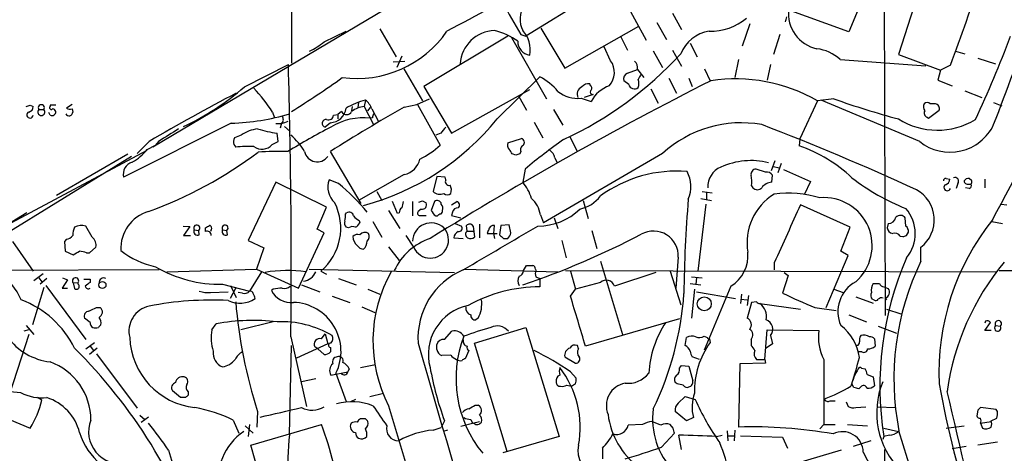
# Model space of a CAD drawing. Extents: x 17 to 1028, y 0 to 870.
# Drawn here: x 400 to 533, y 181 to 239 of the extents above; entities that cross this region are included whole.
import ezdxf

# ---------------------------------------------------------------- set-up
doc = ezdxf.new("R2010")
doc.units = 0
doc.header["$MEASUREMENT"] = 0
doc.layers.add('MAIN', color=5, linetype='CONTINUOUS')

msp = doc.modelspace()

# ---------------------------------------------------------------- linework, layer by layer
at = {"layer": 'MAIN'}
for p, q in [((436.4567, 426.212), (436.5413, 233.3413)), ((516.4667, 267.716), (516.7207, 199.2206)), ((522.5627, 247.0573), (518.4987, 234.5266)), ((457.8773, 245.7873), (417.83, 221.996)), ((481.076, 244.9406), (468.2067, 236.982)), ((514.7733, 244.6866), (511.81, 237.5746)), ((480.2293, 244.1786), (484.4627, 236.474)), ((511.81, 237.5746), (503.0047, 240.792)), ((488.0187, 240.1146), (489.204, 237.9133)), ((470.2387, 238.0826), (473.456, 232.664)), ((473.456, 232.664), (483.4467, 238.3366)), ((485.902, 238.8446), (487.172, 236.5586)), ((498.4327, 238.6753), (497.4167, 235.6273)), ((440.944, 236.22), (443.9073, 237.6593)), ((448.4793, 237.998), (450.6807, 234.188)), ((465.7513, 236.982), (454.406, 230.2086)), ((466.2593, 236.8126), (471.0007, 228.5153)), ((467.5293, 237.236), (468.2067, 236.982)), ((480.9913, 236.982), (481.9227, 235.1193)), ((502.4967, 237.236), (501.65, 234.5266)), ((479.6367, 233.68), (478.79, 235.5426)), ((490.3893, 236.0506), (491.3207, 234.188)), ((451.4427, 234.2726), (450.7653, 232.7486)), ((485.394, 235.0346), (486.664, 232.7486)), ((488.0187, 235.1193), (489.204, 232.918)), ((518.4987, 234.5266), (524.1713, 232.41)), ((526.2033, 234.95), (527.4733, 234.6113)), ((430.1913, 230.124), (436.118, 233.172)), ((450.2573, 233.5106), (451.866, 233.5953)), ((496.9087, 233.8493), (496.4007, 231.394)), ((501.2267, 233.172), (500.8033, 231.0553)), ((510.6247, 233.8493), (522.224, 233.0026)), ((525.526, 233.0873), (524.1713, 232.41)), ((529.2513, 234.0186), (531.622, 233.2566)), ((451.6967, 232.5793), (454.2367, 228.2613)), ((464.312, 225.806), (470.0693, 231.4786)), ((481.9227, 231.9866), (483.2773, 232.4946)), ((483.2773, 232.4946), (484.124, 231.394)), ((492.3367, 232.5793), (493.0987, 230.9706)), ((524.1713, 232.41), (523.8327, 231.0553)), ((454.406, 230.2086), (458.1313, 223.8586)), ((476.9273, 230.2933), (476.8427, 230.5473)), ((482.092, 230.4626), (481.4147, 230.9706)), ((487.5107, 231.3093), (488.5267, 229.2773)), ((490.22, 231.3093), (490.6433, 230.2086)), ((523.8327, 231.0553), (525.78, 230.2933)), ((458.1313, 223.8586), (468.7147, 229.7853)), ((467.1907, 228.9386), (468.2913, 226.9913)), ((477.266, 229.108), (476.0807, 228.6846)), ((485.0553, 229.87), (486.0713, 227.9226)), ((527.4733, 229.616), (529.7593, 228.6846)), ((401.2353, 227.6686), (401.6587, 227.4993)), ((403.9447, 227.6686), (403.9447, 227.4993)), ((406.908, 227.7533), (406.146, 227.2453)), ((444.754, 227.4993), (444.6693, 226.9066)), ((445.6007, 228.0073), (445.516, 227.33)), ((446.532, 228.346), (446.3627, 227.4993)), ((446.3627, 227.4993), (447.6327, 225.044)), ((451.7813, 227.4146), (453.4747, 227.7533)), ((453.4747, 227.7533), (455.168, 228.5153)), ((453.5593, 227.7533), (456.6073, 222.25)), ((475.6573, 228.6), (477.012, 228.1766)), ((507.5767, 228.2613), (505.206, 223.0966)), ((509.778, 228.5153), (507.5767, 228.2613)), ((521.3773, 222.758), (508.0847, 228.346)), ((523.494, 227.838), (522.8167, 227.838)), ((531.368, 228.0073), (532.4687, 227.584)), ((402.4207, 227.076), (403.098, 227.076)), ((403.9447, 226.314), (403.7753, 226.6526)), ((406.908, 227.1606), (406.9927, 226.7373)), ((434.0013, 226.7373), (434.2553, 225.9753)), ((442.214, 226.314), (442.8067, 226.3986)), ((443.3147, 226.822), (442.8067, 226.3986)), ((442.8067, 226.3986), (442.8067, 225.806)), ((446.8707, 226.9066), (447.2093, 227.33)), ((447.3787, 227.1606), (448.31, 225.4673)), ((471.932, 227.076), (473.202, 224.9593)), ((522.3933, 226.06), (522.5627, 225.8906)), ((522.5627, 225.8906), (524.002, 226.9913)), ((428.4133, 225.2133), (413.8507, 217.932)), ((435.1867, 225.1286), (434.4247, 225.1286)), ((435.1867, 225.2133), (435.0173, 224.536)), ((435.61, 224.79), (436.372, 224.1126)), ((441.7907, 225.298), (441.1133, 224.7053)), ((447.4633, 225.9753), (447.2093, 225.8906)), ((469.3073, 225.3826), (470.4927, 223.266)), ((429.768, 223.6046), (428.8367, 223.266)), ((434.7633, 222.758), (434.594, 223.8586)), ((456.692, 223.8586), (456.0147, 223.6046)), ((474.1333, 223.4353), (475.0647, 221.488)), ((417.322, 222.758), (415.8827, 221.3186)), ((417.068, 221.6573), (418.1687, 222.25)), ((418.592, 222.758), (418.1687, 222.25)), ((428.752, 222.3346), (429.006, 221.996)), ((433.9167, 222.3346), (434.7633, 222.758)), ((465.7513, 222.5886), (467.614, 223.1813)), ((505.206, 223.0966), (505.1213, 222.1653)), ((398.018, 211.4126), (417.068, 221.5726)), ((404.7913, 215.4766), (414.4433, 221.0646)), ((415.7133, 221.1493), (415.8827, 221.3186)), ((415.8827, 221.3186), (415.7133, 221.1493)), ((445.9393, 214.376), (441.7907, 221.4033)), ((466.852, 220.8953), (466.344, 221.0646)), ((467.5293, 221.4033), (467.36, 221.0646)), ((486.664, 221.1493), (470.5773, 211.7513)), ((414.9513, 220.726), (389.8053, 205.232)), ((472.1013, 220.5566), (472.3553, 219.964)), ((501.8193, 220.1333), (501.3113, 218.7786)), ((502.666, 219.7946), (502.2427, 218.5246)), ((451.7813, 218.2706), (445.6007, 214.7993)), ((468.122, 219.0326), (467.7833, 217.2546)), ((500.5493, 218.6093), (499.2793, 219.0326)), ((501.396, 217.2546), (501.4807, 218.186)), ((501.65, 219.3713), (502.412, 219.202)), ((503.0047, 218.948), (506.6453, 217.3393)), ((434.4247, 217.2546), (430.6993, 209.3806)), ((441.2827, 213.868), (434.4247, 217.2546)), ((442.8913, 217.0853), (441.6213, 217.5933)), ((456.184, 218.0166), (455.676, 215.9846)), ((457.2847, 217.932), (456.184, 218.0166)), ((457.3693, 217.5933), (457.2847, 217.932)), ((498.6867, 216.7466), (498.856, 216.4926)), ((506.6453, 217.3393), (505.7987, 215.5613)), ((524.9333, 217.7626), (525.4413, 217.678)), ((526.542, 217.0853), (526.288, 216.408)), ((527.9813, 217.0006), (528.32, 217.0006)), ((528.4047, 217.424), (528.066, 217.7626)), ((530.1827, 217.678), (530.1827, 216.4926)), ((448.056, 215.9846), (448.7333, 214.7993)), ((491.998, 215.9846), (493.3527, 215.8153)), ((492.5907, 215.8153), (492.5907, 214.884)), ((528.066, 216.408), (527.558, 216.4926)), ((450.85, 213.0213), (450.1727, 214.63)), ((452.882, 214.63), (452.882, 212.6826)), ((454.2367, 214.7146), (454.7447, 214.4606)), ((455.8453, 214.63), (455.422, 213.4446)), ((458.1313, 214.2066), (458.8933, 214.63)), ((475.9113, 214.7993), (476.5887, 212.344)), ((492.506, 214.2913), (491.4053, 205.232)), ((491.8287, 215.0533), (493.268, 214.7993)), ((511.9793, 211.1586), (505.2907, 214.2066)), ((532.384, 214.2913), (533.146, 214.2066)), ((400.812, 213.106), (388.112, 205.3166)), ((440.0127, 210.9046), (441.2827, 213.868)), ((443.8227, 212.9366), (443.992, 213.106)), ((449.6647, 213.4446), (451.1887, 210.9893)), ((451.104, 213.106), (450.85, 213.0213)), ((454.0673, 213.614), (453.644, 213.2753)), ((453.9827, 212.7673), (454.7447, 212.7673)), ((458.3007, 213.1906), (458.1313, 212.7673)), ((458.1313, 212.7673), (459.4013, 212.4286)), ((470.154, 212.852), (470.5773, 211.7513)), ((445.6853, 212.09), (445.77, 211.7513)), ((447.548, 211.9206), (448.7333, 209.804)), ((456.0147, 212.6826), (456.2687, 212.6826)), ((458.6393, 211.6666), (459.486, 211.328)), ((461.9413, 211.582), (461.9413, 209.7193)), ((465.9207, 211.4973), (464.82, 211.4126)), ((466.1747, 210.3966), (465.9207, 211.4973)), ((472.0167, 212.4286), (472.5247, 210.9893)), ((517.144, 211.6666), (516.9747, 211.074)), ((519.5147, 211.328), (519.43, 212.4286)), ((531.114, 211.9206), (532.5533, 211.6666)), ((409.6173, 209.804), (408.7707, 211.328)), ((421.894, 211.328), (422.8253, 211.2433)), ((422.8253, 211.2433), (421.9787, 210.058)), ((423.418, 210.82), (424.0107, 210.7353)), ((424.0953, 210.1426), (424.0107, 210.7353)), ((424.942, 210.566), (424.942, 211.074)), ((425.704, 210.82), (425.6193, 210.566)), ((427.228, 210.82), (427.8207, 210.7353)), ((427.9053, 210.1426), (427.8207, 210.7353)), ((437.4727, 202.946), (440.944, 210.3966)), ((440.944, 210.3966), (440.0127, 210.9046)), ((444.246, 211.074), (443.9073, 211.1586)), ((460.248, 210.6506), (460.1633, 211.4126)), ((460.248, 210.6506), (461.0947, 210.6506)), ((461.0947, 211.328), (461.264, 209.804)), ((463.1267, 210.7353), (462.9573, 210.312)), ((463.804, 210.312), (463.9733, 209.6346)), ((463.8887, 210.312), (463.9733, 211.4126)), ((463.8887, 210.312), (464.312, 210.312)), ((464.82, 211.4126), (464.6507, 210.1426)), ((477.0967, 210.7353), (477.774, 208.28)), ((510.7093, 207.9413), (511.9793, 211.1586)), ((519.5993, 210.058), (519.8533, 210.4813)), ((398.8647, 209.2113), (401.6587, 205.232)), ((406.146, 209.55), (405.892, 209.2113)), ((405.892, 209.2113), (405.9767, 207.9413)), ((421.9787, 210.058), (422.91, 210.058)), ((430.6993, 209.3806), (432.816, 208.3646)), ((453.0513, 208.4493), (452.0353, 210.058)), ((458.47, 209.7193), (459.74, 209.6346)), ((465.1587, 209.6346), (465.7513, 209.6346)), ((473.0327, 209.3806), (473.6253, 207.01)), ((518.7527, 209.9733), (519.0913, 209.8886)), ((405.9767, 207.9413), (407.0773, 207.4333)), ((408.8553, 207.6873), (409.2787, 207.6873)), ((409.2787, 207.6873), (410.1253, 208.4493)), ((432.816, 208.3646), (431.8, 205.486)), ((449.6647, 208.534), (451.104, 206.6713)), ((511.7253, 207.3486), (510.7093, 207.9413)), ((521.5467, 206.5866), (521.5467, 208.4493)), ((478.282, 206.5866), (481.2453, 196.6806)), ((488.7807, 207.0946), (488.442, 202.946)), ((501.7347, 206.3326), (501.7347, 205.4013)), ((508.762, 200.3213), (511.7253, 207.3486)), ((418.6767, 205.4013), (391.5833, 205.3166)), ((401.7433, 203.962), (403.0133, 204.8933)), ((419.6927, 205.1473), (431.8, 205.486)), ((432.4773, 205.1473), (430.8687, 202.5226)), ((431.8, 205.486), (437.4727, 202.946)), ((438.912, 205.486), (458.5547, 205.0626)), ((440.5207, 205.232), (441.2827, 204.8086)), ((459.9093, 205.486), (472.5247, 205.1473)), ((467.868, 205.3166), (468.2913, 205.994)), ((469.4767, 205.486), (469.5613, 205.3166)), ((473.5407, 205.3166), (531.7067, 205.1473)), ((474.218, 205.232), (474.8953, 202.7766)), ((485.7327, 205.0626), (480.1447, 203.2)), ((487.68, 205.232), (489.1193, 200.66)), ((503.0893, 205.0626), (503.5973, 204.6393)), ((532.13, 205.3166), (571.8387, 205.1473)), ((402.4207, 204.3006), (402.844, 203.7926)), ((403.5213, 204.216), (402.59, 203.454)), ((406.3153, 204.0466), (405.5533, 202.946)), ((405.638, 204.3006), (406.3153, 204.0466)), ((407.0773, 203.6233), (407.7547, 203.708)), ((407.0773, 203.6233), (407.2467, 202.8613)), ((407.7547, 203.454), (407.7547, 203.708)), ((408.5167, 204.1313), (409.3633, 204.1313)), ((409.3633, 204.1313), (409.3633, 203.708)), ((427.228, 203.454), (430.8687, 202.5226)), ((442.8913, 204.216), (445.262, 203.3693)), ((469.5613, 204.47), (470.0693, 204.216)), ((470.0693, 204.216), (470.0693, 203.1153)), ((478.282, 203.708), (474.8953, 202.7766)), ((490.3893, 203.5386), (491.8287, 203.3693)), ((490.5587, 204.47), (491.998, 204.3006)), ((491.236, 204.3006), (491.1513, 203.454)), ((503.5973, 204.6393), (502.8353, 202.2686)), ((403.098, 203.0306), (401.574, 197.9506)), ((403.352, 203.2846), (408.7707, 196.0033)), ((405.5533, 202.946), (406.3153, 202.946)), ((425.6193, 202.3533), (427.99, 202.438)), ((428.3287, 203.2846), (429.0907, 201.676)), ((428.3287, 201.5913), (429.0907, 203.0306)), ((429.9373, 202.2686), (429.3447, 202.3533)), ((434.086, 202.7766), (433.832, 202.6073)), ((437.896, 203.3693), (440.3513, 202.438)), ((446.8707, 202.7766), (448.4793, 202.0993)), ((474.218, 201.8453), (474.8953, 202.7766)), ((490.982, 202.7766), (490.5587, 198.882)), ((491.236, 202.438), (496.4853, 201.5066)), ((495.8927, 203.2), (492.252, 194.564)), ((509.778, 202.7766), (511.048, 202.3533)), ((516.5513, 203.1153), (517.144, 202.8613)), ((442.0447, 201.8453), (444.4153, 200.9986)), ((497.332, 202.0993), (497.1627, 200.8293)), ((497.2473, 201.422), (498.094, 201.3373)), ((498.2633, 201.93), (498.094, 200.5753)), ((498.6867, 200.9986), (498.094, 198.882)), ((499.364, 201.0833), (498.6867, 200.9986)), ((499.7873, 200.8293), (505.2907, 200.0673)), ((512.7413, 201.7606), (515.112, 200.914)), ((515.1967, 201.3373), (514.9427, 201.422)), ((516.7207, 201.5913), (516.89, 201.3373)), ((410.21, 200.3213), (410.718, 200.3213)), ((446.024, 200.406), (447.802, 199.644)), ((507.238, 200.3213), (510.1167, 199.898)), ((516.89, 200.0673), (518.8373, 199.4746)), ((409.3633, 198.2893), (408.6013, 198.882)), ((434.086, 198.374), (429.6833, 197.2733)), ((461.772, 198.882), (461.4333, 198.628)), ((488.95, 198.7973), (476.25, 195.072)), ((511.81, 199.3053), (514.1807, 198.374)), ((530.2673, 198.4586), (530.1827, 198.2046)), ((530.1827, 197.1886), (530.9447, 198.2893)), ((401.066, 197.2733), (400.3887, 197.104)), ((400.7273, 197.866), (401.7433, 196.6806)), ((425.7887, 197.2733), (426.3813, 198.12)), ((457.2, 196.0033), (458.216, 197.104)), ((461.264, 195.4953), (468.2067, 197.612)), ((468.2067, 197.612), (472.694, 182.88)), ((500.4647, 193.294), (500.8033, 197.2733)), ((500.8033, 197.2733), (507.746, 197.1886)), ((515.7893, 197.7813), (518.2447, 196.85)), ((531.0293, 197.1886), (530.1827, 197.1886)), ((531.622, 197.866), (532.2993, 197.7813)), ((401.066, 196.6806), (397.9333, 186.944)), ((408.7707, 194.7333), (409.956, 195.58)), ((436.4567, 196.342), (438.5733, 186.944)), ((440.6053, 196.088), (441.1133, 196.7653)), ((441.1133, 196.7653), (441.452, 195.4106)), ((465.6667, 180.848), (461.264, 195.4953)), ((489.712, 195.1566), (489.8813, 196.2573)), ((492.252, 196.4266), (492.6753, 196.2573)), ((493.014, 196.088), (493.0987, 195.58)), ((498.602, 196.0033), (498.602, 195.1566)), ((501.2267, 196.5113), (501.4807, 195.4106)), ((515.2813, 196.088), (515.366, 195.072)), ((410.2947, 194.818), (409.2787, 193.9713)), ((409.3633, 195.072), (409.7867, 194.4793)), ((436.2873, 183.134), (436.5413, 195.1566)), ((441.452, 195.4106), (437.2187, 193.4633)), ((440.0973, 194.7333), (439.674, 194.9873)), ((440.944, 193.9713), (440.0973, 194.7333)), ((441.7907, 194.9026), (441.7907, 194.31)), ((456.184, 194.6486), (456.184, 195.326)), ((460.502, 194.4793), (459.994, 193.3786)), ((475.3187, 194.7333), (475.1493, 195.1566)), ((501.4807, 195.4106), (500.634, 194.818)), ((513.588, 194.31), (513.1647, 194.31)), ((410.21, 194.056), (415.7133, 186.69)), ((458.0467, 193.8866), (456.8613, 193.802)), ((473.456, 193.6326), (474.8953, 192.786)), ((491.6593, 193.294), (490.6433, 193.6326)), ((499.364, 193.294), (500.4647, 193.294)), ((500.4647, 193.294), (500.5493, 192.786)), ((508.4233, 193.294), (508.4233, 184.4886)), ((441.8753, 191.1773), (444.1613, 191.6006)), ((444.3307, 192.024), (444.1613, 191.6006)), ((445.8547, 192.1933), (447.8867, 192.6166)), ((474.218, 191.6006), (474.98, 190.754)), ((488.95, 192.1086), (489.204, 192.4473)), ((489.204, 192.4473), (490.22, 192.3626)), ((490.22, 192.3626), (490.728, 190.4153)), ((497.078, 192.7013), (496.9087, 184.15)), ((500.5493, 192.786), (497.078, 192.7013)), ((513.5033, 192.1086), (514.0113, 192.024)), ((439.8433, 190.6693), (437.896, 190.246)), ((442.5527, 191.4313), (443.9073, 187.6213)), ((488.6113, 189.992), (488.3573, 190.1613)), ((514.2653, 191.262), (515.112, 190.9233)), ((515.112, 190.9233), (515.2813, 189.738)), ((421.5553, 188.1293), (420.4547, 189.0606)), ((422.5713, 188.8913), (422.5713, 188.468)), ((473.71, 189.8226), (474.1333, 189.738)), ((474.3873, 189.6533), (474.1333, 189.738)), ((512.4873, 189.484), (512.2333, 189.992)), ((513.4187, 189.5686), (513.1647, 189.3146)), ((402.844, 187.7906), (402.2513, 188.1293)), ((422.2327, 188.1293), (421.5553, 188.1293)), ((445.1773, 187.8753), (444.5847, 187.6213)), ((447.1247, 188.2986), (448.9873, 188.722)), ((488.7807, 187.3673), (489.712, 188.2986)), ((489.712, 188.2986), (491.0667, 187.8753)), ((509.27, 187.706), (509.9473, 187.706)), ((511.4713, 187.5366), (511.7253, 186.944)), ((431.9693, 186.2666), (431.8847, 184.15)), ((449.6647, 187.0286), (465.836, 132.6726)), ((461.3487, 187.1133), (461.772, 187.1133)), ((489.8813, 184.9966), (488.3573, 186.2666)), ((512.7413, 186.7746), (514.096, 186.8593)), ((515.7047, 186.8593), (518.0753, 186.7746)), ((529.2513, 186.436), (529.082, 185.674)), ((531.7067, 186.5206), (529.59, 186.7746)), ((531.876, 186.2666), (531.7067, 186.5206)), ((398.4413, 185.166), (401.2353, 183.9806)), ((416.052, 185.7586), (416.7293, 185.166)), ((417.2373, 185.5046), (416.2213, 184.7426)), ((428.6673, 185.0813), (429.4293, 183.3033)), ((446.532, 185.2506), (445.8547, 185.2506)), ((457.2, 184.9966), (456.7767, 184.0653)), ((460.756, 185.166), (461.01, 184.658)), ((461.01, 184.658), (461.9413, 184.912)), ((486.41, 184.404), (485.2247, 184.912)), ((490.8127, 185.42), (489.8813, 184.9966)), ((529.59, 184.658), (531.0293, 184.912)), ((531.0293, 184.9966), (531.7913, 185.3353)), ((430.276, 184.3193), (431.3767, 183.3033)), ((430.8687, 184.4886), (430.6993, 182.88)), ((431.038, 181.6946), (440.6053, 184.4886)), ((455.676, 183.7266), (456.7767, 184.0653)), ((457.6233, 183.7266), (457.0307, 183.5573)), ((461.1793, 184.658), (459.4013, 184.2346)), ((483.9547, 184.4886), (482.0073, 184.404)), ((488.1033, 183.9806), (487.68, 184.4886)), ((495.3847, 183.642), (495.4693, 182.2873)), ((496.4007, 183.7266), (496.316, 182.2873)), ((508.4233, 184.4886), (507.9153, 183.896)), ((508.4233, 184.4886), (509.9473, 184.4886)), ((511.6407, 184.4886), (514.35, 184.3193)), ((516.5513, 183.9806), (518.4987, 183.5573)), ((524.9333, 183.9806), (527.3887, 184.3193)), ((529.59, 184.658), (529.844, 183.9806)), ((472.694, 182.88), (465.074, 180.6786)), ((486.4947, 181.4406), (488.2727, 183.3033)), ((489.204, 181.102), (488.8653, 183.0493)), ((493.9453, 182.88), (494.7073, 183.0493)), ((495.4693, 182.9646), (496.316, 182.9646)), ((497.1627, 182.9646), (502.8353, 182.7953)), ((502.8353, 182.7953), (503.5127, 181.2713)), ((514.7733, 182.2873), (512.4027, 181.5253)), ((516.5513, 182.88), (516.382, 182.4566)), ((517.3133, 183.0493), (516.5513, 182.88)), ((419.9467, 181.0173), (420.878, 177.8846)), ((432.9853, 175.006), (431.038, 181.6946)), ((478.536, 181.2713), (478.536, 179.832)), ((510.794, 181.0173), (503.3433, 178.816)), ((516.636, 181.102), (516.2973, 157.734)), ((527.6427, 181.5253), (525.78, 181.1866)), ((531.876, 182.118), (529.2513, 181.6946)), ((513.7573, 180.7633), (516.4667, 175.514))]:
    msp.add_line(p, q, dxfattribs=at)
for centre, radius in [((411.0083, 203.3577), 0.4801), ((492.2962, 200.8033), 0.9448)]:
    msp.add_circle(centre, radius, dxfattribs=at)
for centre, radius, start, end in [((92.018, 394.898), 471.0401, 338.863352, 342.541203), ((883.5454, -550.474), 895.8994, 116.6582555, 118.3923837), ((383.498, 288.098), 152.3093, 338.827472, 343.572759), ((470.777, 239.2918), 3.3702, 86.19418, 207.339826), ((512.7166, 265.7875), 53.4517, 206.960252, 212.286658), ((493.0659, 245.415), 7.7569, 268.990962, 309.58985), ((334.036, 281.5885), 174.5168, 345.851156, 346.080363), ((508.5504, 240.0723), 4.8994, 173.55094, 257.524213), ((445.3371, 246.1083), 14.8414, 262.497605, 325.299328), ((464.0944, 232.9585), 4.787, 91.449595, 176.429713), ((461.8962, 229.0947), 8.8952, 54.148509, 76.496325), ((465.1255, 235.212), 3.6709, 347.891725, 43.611431), ((493.6696, 232.8287), 4.887, 98.712914, 158.60702), ((379.0216, 295.4612), 165.3209, 335.048833, 339.284281), ((433.6861, 245.2207), 11.5624, 297.341817, 308.881684), ((468.9579, 236.2781), 1.8521, 179.180175, 262.454827), ((451.8568, 268.8681), 50.6164, 295.048063, 317.40652), ((506.915, 229.9038), 5.4156, 46.764301, 83.883895), ((-502.7341, 206.1215), 939.2417, 359.4034186, 1.6503673), ((477.4444, 232.0921), 2.707, 318.355914, 35.916107), ((482.1691, 232.7002), 1.1271, 349.48964, 52.578016), ((375.7552, 325.4306), 115.8387, 301.651263, 305.728899), ((467.0786, 225.1859), 6.9672, 38.586089, 64.579895), ((482.1907, 231.2176), 0.8144, 109.213678, 197.656219), ((652.8462, 146.8087), 189.3057, 153.31696, 153.546156), ((406.928, 256.9525), 35.5099, 295.077621, 310.928934), ((718.2157, -213.4704), 498.164, 116.854317, 121.861268), ((476.1605, 229.167), 1.0445, 113.619955, 207.504604), ((476.6374, 229.4385), 1.1276, 79.510188, 142.563067), ((476.6735, 229.9547), 0.4232, 306.84553, 53.14635), ((481.0149, 226.0158), 4.5489, 109.89013, 151.639443), ((482.8681, 230.6742), 0.8044, 195.250746, 307.879981), ((481.7108, 230.5897), 1.7405, 341.565051, 18.431826), ((496.488, 208.9394), 22.2777, 60.148795, 98.530816), ((363.6834, 305.0367), 191.5326, 330.998207, 337.140661), ((531.1055, 31.2371), 222.771, 117.253977, 120.714753), ((412.1548, 212.1012), 26.2961, 33.820176, 42.760648), ((475.2326, 232.9058), 4.3267, 231.254364, 275.633114), ((477.2237, 229.4467), 0.3413, 150.265529, 277.11877), ((358.6588, 354.5764), 133.8594, 288.316974, 288.54617), ((400.9178, 227.4641), 0.7417, 281.525044, 2.720065), ((402.7594, 227.3164), 0.4153, 324.625923, 215.366091), ((404.114, 227.3299), 0.2395, 134.983084, 315), ((404.3257, 37.1688), 190.5002, 89.885408, 90.114592), ((575.8555, 9.8992), 250.4144, 119.701114, 122.369132), ((449.0736, 218.6057), 10.0664, 104.624466, 120.87854), ((446.8948, 223.7134), 3.8231, 98.000393, 125.599525), ((445.1768, 226.483), 2.3038, 17.104923, 53.966775), ((549.2591, 340.2074), 118.4647, 250.532437, 254.950182), ((522.7791, 227.442), 0.9008, 153.921362, 216.4679), ((522.3933, 227.4145), 0.5988, 45.006765, 134.986468), ((523.404, 227.2082), 0.6361, 340.063835, 81.86735), ((401.2354, 226.3479), 0.4247, 113.510401, 355.421237), ((402.7593, 226.7373), 0.479, 134.991541, 45), ((404.1902, 226.7712), 0.519, 241.765797, 5.61722), ((404.2773, 226.719), 0.4416, 13.488668, 89.221573), ((406.5011, 226.7053), 0.4926, 206.783498, 3.724333), ((406.654, 228.3455), 1.2118, 245.215613, 282.09905), ((427.1613, 258.0201), 32.8307, 272.185508, 286.139186), ((434.83, 225.7152), 0.6157, 305.401383, 44.216978), ((441.5367, 226.3503), 0.6783, 248.010376, 356.932159), ((441.7312, 227.4867), 2.1894, 271.557207, 353.669923), ((443.992, 227.1436), 0.7498, 205.399608, 334.600393), ((574.5479, 183.8793), 133.8752, 161.443679, 161.672862), ((522.5413, 226.6102), 0.5698, 148.65338, 254.94421), ((520.2815, 13.6567), 227.9506, 111.690314, 111.919506), ((441.198, 225.2133), 0.515, 80.53402, 260.53402), ((446.2356, 217.678), 8.2701, 83.238478, 121.818779), ((437.4077, 247.5726), 34.6067, 284.851655, 321.025827), ((497.3132, 209.4933), 15.7882, 80.049706, 132.415568), ((366.1376, -122.2118), 372.1784, 65.419357, 68.913093), ((523.7741, 234.173), 9.8912, 237.768537, 301.299435), ((525.4749, 227.8247), 6.5162, 231.03644, 334.739394), ((843.2755, -453.7265), 798.7411, 121.8906031, 122.1197839), ((432.4151, 220.0073), 4.4663, 95.728464, 126.34777), ((439.501, 251.6968), 28.2674, 254.547162, 260.003245), ((486.963, 138.1158), 97.625, 117.506278, 121.445482), ((430.7834, 216.9156), 8.7709, 30.7742, 49.696934), ((668.7329, 54.9351), 271.1024, 141.228082, 141.457236), ((430.5082, 222.6444), 1.7833, 159.600761, 190.004258), ((430.8678, 203.6333), 18.4568, 88.157274, 95.789453), ((432.5496, 223.5551), 1.8326, 233.569681, 318.242615), ((448.7868, 230.7232), 11.5306, 296.31283, 312.706048), ((466.7676, 222.2924), 1.0586, 163.75127, 216.86665), ((468.122, 221.6573), 0.6448, 113.197424, 203.197424), ((467.3917, 222.6204), 0.6033, 322.129181, 68.380224), ((512.2402, 167.1147), 68.1314, 124.871724, 130.356838), ((498.7103, 203.5901), 19.6504, 46.513912, 70.95852), ((411.3955, 226.3986), 7.3931, 299.499855, 320.109787), ((396.8766, 268.4507), 58.8123, 290.254954, 306.736099), ((435.0597, 173.6281), 47.7851, 88.832544, 93.606304), ((440.0295, 221.7298), 1.7411, 190.808466, 324.790947), ((465.2428, 220.7256), 1.1522, 17.110772, 53.960562), ((509.4335, 93.9726), 133.8752, 108.317001, 108.54617), ((470.4934, 220.2184), 1.6431, 11.878242, 55.50333), ((415.5692, 218.2913), 1.7557, 107.680517, 191.809157), ((451.11, 221.0586), 2.8677, 283.538087, 346.461913), ((498.6021, 210.3901), 9.7808, 75.973418, 114.551873), ((488.546, 201.3958), 17.3564, 85.307142, 126.254157), ((486.1998, 216.6563), 4.2821, 336.788408, 28.415575), ((495.615, 216.6385), 2.8587, 112.131905, 182.92546), ((499.3286, 218.299), 0.7353, 93.844658, 188.839761), ((492.8791, 217.1271), 5.82, 356.251476, 10.482801), ((500.7329, 217.7769), 0.8524, 28.681808, 102.438404), ((444.3846, 216.6064), 2.9342, 160.346045, 226.995585), ((422.4818, 192.7811), 31.7371, 40.021926, 49.978074), ((457.8562, 217.3605), 0.5397, 154.446281, 281.305768), ((456.903, 216.1962), 1.2348, 337.848773, 30.95182), ((462.4355, 212.955), 6.8619, 17.805716, 38.799079), ((501.5349, 215.4225), 1.8374, 94.335565, 144.380035), ((530.742, 241.8679), 30.3243, 232.38451, 248.269499), ((524.8909, 217.4664), 0.2992, 81.85365, 188.14635), ((525.1027, 216.5491), 0.4462, 124.694341, 341.565051), ((524.7006, 217.6426), 0.7415, 281.520561, 2.736234), ((526.1368, 217.3817), 0.5019, 323.81488, 111.934951), ((527.9814, 217.0851), 0.6828, 82.88227, 150.239505), ((527.8497, 217.4428), 0.4614, 182.33528, 286.573158), ((527.9955, 216.7889), 0.3874, 280.48609, 33.119959), ((527.9387, 217.297), 0.483, 322.140624, 15.244715), ((456.5941, 216.9819), 1.3555, 227.367778, 292.613037), ((457.581, 216.2814), 0.7213, 229.785565, 310.214435), ((505.7273, 209.1029), 7.6651, 121.391544, 189.999103), ((499.4487, 217.057), 0.8184, 223.598957, 316.396215), ((503.5964, 200.4442), 15.3154, 73.62053, 96.982005), ((518.6478, 212.1459), 4.6977, 308.103795, 60.599128), ((435.5839, 211.0307), 7.6155, 310.409852, 26.768276), ((663.1829, 171.8855), 215.8456, 168.578058, 168.807262), ((411.6602, 341.6224), 133.8594, 288.316974, 288.54617), ((454.1943, 214.2067), 0.6061, 257.905903, 24.763917), ((456.2263, 214.2277), 0.5541, 6.591427, 133.44236), ((456.0149, 213.6987), 0.9651, 344.735509, 37.879149), ((458.7662, 214.1643), 0.4827, 307.890597, 74.734471), ((466.6721, 212.3969), 3.5115, 7.446603, 49.15483), ((474.4484, 218.3319), 4.8311, 282.426669, 322.516228), ((653.4836, 200.9909), 163.9452, 175.109119, 179.58303), ((2471.9655, -678.709), 2159.8862, 155.5808562, 155.8100445), ((508.4781, 208.6783), 6.4842, 311.107539, 94.979309), ((418.6402, 208.3332), 5.1374, 105.847504, 183.428153), ((441.4489, 212.683), 2.3873, 343.508337, 6.097947), ((444.3307, 212.615), 0.5965, 6.507803, 124.59856), ((451.7813, 213.1906), 0.6826, 119.738635, 187.119811), ((453.8768, 213.0636), 0.3147, 137.717737, 289.667298), ((457.2427, 214.2493), 1.9906, 203.844128, 231.910186), ((456.7343, 212.3864), 0.5518, 94.396316, 147.536771), ((456.3957, 213.4022), 0.5519, 302.471989, 4.405871), ((459.0273, 213.0426), 0.7415, 87.263766, 168.48701), ((469.8874, 219.3304), 8.0027, 269.483791, 314.413748), ((518.7598, 211.9438), 0.8272, 35.880704, 136.48437), ((515.6175, 210.3045), 5.168, 320.395997, 41.052845), ((423.7539, 211.0542), 0.4095, 308.843385, 214.885416), ((427.5639, 211.0542), 0.4095, 308.843385, 214.885416), ((444.6693, 211.7512), 0.9653, 164.738635, 217.87186), ((446.4905, 213.9116), 1.9916, 218.103582, 246.153182), ((444.4579, 212.4707), 1.4964, 298.735138, 331.264862), ((455.4056, 209.216), 2.5249, 47.380266, 178.184289), ((460.5927, 210.9712), 0.6158, 35.403577, 134.210489), ((517.1419, 212.702), 1.0354, 270.116207, 349.499656), ((557.3585, 191.4289), 33.3874, 141.584267, 182.466609), ((410.141, 209.911), 3.1517, 156.681342, 177.326695), ((408.2368, 209.191), 2.2027, 75.972589, 116.711626), ((423.8555, 210.5801), 0.499, 151.262153, 298.727777), ((340.546, 338.2433), 152.6261, 303.57027, 303.799453), ((425.1875, 210.1088), 0.519, 354.38278, 118.234203), ((425.3795, 211.0317), 0.3874, 326.880041, 79.51391), ((427.6655, 210.5801), 0.499, 151.262153, 298.727777), ((444.7813, 210.3494), 0.9009, 63.924158, 126.455225), ((445.4736, 209.3951), 0.8041, 68.370598, 142.142514), ((446.4538, 209.5893), 0.8796, 55.242231, 141.021783), ((446.2454, 209.9082), 0.8167, 311.445945, 29.63176), ((455.2961, 209.4321), 2.4506, 203.644372, 42.067502), ((459.502, 209.6277), 1.036, 115.08839, 174.927737), ((459.122, 211.0317), 0.4694, 262.743283, 39.145968), ((-1016.8979, 2727.1906), 2922.3074, 300.3511771, 300.5803598), ((460.6435, 210.2171), 0.5869, 132.375493, 238.021524), ((463.3807, 421.9618), 211.6502, 269.885381, 270.114592), ((463.9112, 210.6225), 0.7925, 85.505926, 171.817758), ((591.9296, 336.9135), 179.6407, 224.885431, 225.114569), ((464.5481, 210.8018), 1.6763, 315.870102, 346.011837), ((431.8425, 309.3292), 111.8894, 288.736549, 297.660618), ((485.4195, 207.284), 3.3665, 356.774855, 119.040223), ((517.8637, 211.201), 0.898, 188.130102, 261.869898), ((518.0329, 209.5075), 0.8573, 32.907883, 110.212647), ((518.8672, 210.578), 0.9908, 354.399307, 49.194862), ((406.0616, 210.6503), 1.1035, 274.386361, 327.538365), ((408.8706, 208.7514), 1.2906, 346.462305, 54.648633), ((446.3083, 209.8826), 1.4697, 179.766077, 233.363239), ((445.106, 209.4038), 1.6835, 314.121558, 356.328554), ((457.9354, 201.7804), 8.2997, 108.858242, 154.782048), ((460.7286, 210.5282), 0.9006, 243.921483, 306.475463), ((476.9953, 336.9733), 133.8753, 288.327124, 288.556307), ((280.5117, 419.3439), 246.8298, 300.848158, 301.077361), ((407.3744, 204.0917), 3.8886, 67.614976, 81.874899), ((420.4347, 216.6439), 11.054, 231.225326, 258.170925), ((446.3628, 209.2963), 1.1043, 212.481141, 265.595723), ((493.3102, 207.3488), 4.8869, 301.90099, 4.968014), ((559.3256, 189.7344), 43.32, 156.497437, 189.104006), ((554.2957, 190.6932), 36.4019, 154.112262, 191.16905), ((559.1269, 184.3684), 34.3348, 140.045849, 172.287849), ((392.3263, 198.0221), 8.4051, 23.230187, 56.892258), ((426.9019, 220.7034), 17.2525, 239.588944, 271.083048), ((436.0436, 185.184), 20.1125, 83.017206, 98.746314), ((437.8458, 206.0467), 2.1906, 277.982147, 335.759733), ((466.5995, 195.7746), 19.0599, 150.544421, 207.314152), ((463.6681, 196.1553), 10.0458, 113.017881, 183.766993), ((467.1271, 205.2814), 0.7417, 281.525044, 2.720065), ((468.7147, 417.6438), 211.6502, 269.885381, 270.114592), ((469.0277, 205.5535), 0.4541, 351.450515, 75.942335), ((470.5354, 204.8933), 1.0621, 156.512404, 203.487596), ((407.3842, 203.9196), 0.4266, 330.268444, 223.993248), ((407.5007, 203.1576), 0.3875, 229.395498, 49.406725), ((536.0365, 34.1131), 211.6803, 126.756654, 126.985815), ((411.1663, 203.6809), 0.6203, 59.619225, 185.328235), ((468.3335, 203.9196), 1.2341, 149.033059, 210.966941), ((479.0546, 202.8719), 1.1384, 16.750826, 132.739545), ((514.9978, 199.7073), 4.6671, 118.913899, 203.236634), ((516.3684, 202.6495), 1.5392, 144.714607, 191.095299), ((515.5354, 415.2384), 211.7002, 269.885409, 270.114564), ((516.5629, 203.7579), 0.6428, 199.948836, 268.965828), ((409.0853, 203.2348), 0.4008, 184.980886, 313.908399), ((425.1961, 205.4879), 3.163, 249.633705, 277.688968), ((430.2336, 203.0167), 0.8047, 248.392965, 322.117522), ((430.9364, 202.0738), 0.4539, 14.051552, 98.578205), ((430.0522, 201.301), 1.5919, 7.421011, 33.690068), ((436.4921, 203.9737), 2.9905, 207.187975, 275.819068), ((477.0321, -93.488), 299.3611, 98.0189, 98.248064), ((435.6101, 203.9899), 1.0975, 252.019049, 313.966292), ((470.152, 183.1923), 19.9232, 90.237832, 119.249378), ((447.576, 205.0182), 42.0623, 334.039387, 356.136425), ((532.8883, 264.2654), 68.8969, 244.138174, 248.142487), ((515.6669, 201.9574), 0.9006, 153.921483, 216.475463), ((516.5091, 202.3674), 0.8044, 285.250746, 37.879981), ((395.4118, 188.9853), 13.1941, 26.235875, 69.418745), ((425.7039, 158.2016), 43.1117, 86.960327, 101.21102), ((429.5827, 204.6428), 3.7457, 244.836083, 303.145323), ((494.0536, 206.388), 65.2635, 184.662214, 197.957408), ((436.5889, 194.3584), 6.6434, 333.857677, 88.219626), ((458.3013, 200.7445), 3.9389, 331.780425, 8.655918), ((-1218.1184, -309.5496), 1767.9161, 16.5847332, 16.8139123), ((499.8296, 201.3795), 0.5518, 212.463229, 265.603684), ((498.666, 199.1345), 2.0322, 345.567134, 56.510901), ((515.4545, 201.6488), 0.4044, 230.388559, 325.885527), ((516.255, 200.9986), 0.6294, 70.344339, 137.723862), ((409.2081, 199.1501), 0.6634, 91.217957, 203.837087), ((282.702, 454.0673), 283.9812, 296.45046, 296.679643), ((410.1883, 199.6996), 0.8168, 296.182332, 49.568383), ((418.0649, 197.0997), 3.4713, 102.357479, 194.04425), ((461.7845, 193.9508), 6.7641, 101.661281, 195.059806), ((461.0213, 200.2273), 0.9594, 169.265149, 253.947143), ((410.0406, 198.2047), 0.6826, 172.88019, 240.261365), ((409.829, 198.2469), 1.0178, 343.074829, 45), ((431.3676, 169.7953), 28.7602, 83.55885, 99.984091), ((435.1915, 184.9315), 13.4558, 59.381948, 92.545041), ((461.3486, 199.2206), 0.5986, 171.865837, 278.134163), ((498.5172, 190.6693), 13.7371, 146.309701, 176.820147), ((497.6441, 197.9824), 1.0058, 321.628421, 63.429854), ((500.2246, 197.372), 1.321, 319.34084, 71.946341), ((530.5213, 198.0351), 0.4938, 30.979674, 120.953808), ((531.995, 198.0984), 0.4395, 313.819951, 211.92523), ((410.083, 198.85), 1.2953, 252.894019, 287.105981), ((495.2708, 113.1189), 119.7133, 134.876948, 135.106165), ((431.9274, 196.19), 6.2336, 169.99202, 196.739566), ((458.554, 195.6578), 1.4852, 31.174813, 103.154811), ((475.7203, 153.7911), 45.5023, 105.624238, 110.446736), ((464.3275, 195.8501), 1.9616, 39.734141, 116.075188), ((497.9987, 196.6158), 0.8598, 314.566449, 59.683122), ((514.4192, 196.3429), 6.7266, 172.777362, 206.953221), ((506.8222, 192.6734), 6.4863, 7.749213, 53.182042), ((531.9262, 197.5482), 0.4399, 133.74743, 31.99572), ((404.9437, 201.2407), 8.3454, 215.943835, 263.124834), ((424.5737, 196.5987), 9.8823, 181.979769, 263.778321), ((440.3898, 195.326), 0.7919, 74.208651, 205.32243), ((441.833, 195.1989), 0.2994, 81.878017, 261.875312), ((441.335, 196.1075), 0.8165, 311.430165, 29.638699), ((5265.0801, 1579.2891), 5006.4761, 196.0455079, 196.8831231), ((457.0646, 195.1057), 0.9077, 81.421795, 165.954571), ((474.725, 190.697), 15.9639, 158.966792, 219.261705), ((460.4172, 195.7492), 0.6981, 165.955794, 255.97172), ((490.6158, 194.8081), 1.6247, 70.755389, 116.877321), ((501.7634, 189.15), 10.7899, 143.421205, 182.273334), ((491.6126, 197.5426), 1.2862, 248.981999, 299.810081), ((492.887, 196.2573), 0.2117, 180, 306.875312), ((512.8005, 195.5969), 0.4539, 284.051552, 8.578205), ((514.3927, 195.8761), 1.1628, 146.889376, 190.479813), ((513.8632, 195.3892), 1.2069, 52.135009, 111.610116), ((514.6343, 195.3928), 0.9497, 47.056676, 91.828353), ((357.119, 144.3852), 71.1073, 18.368699, 45.173835), ((428.0139, 194.1889), 2.0662, 174.286372, 247.643998), ((430.9122, 192.3191), 2.2168, 116.089977, 153.910023), ((441.0407, 194.9571), 0.9906, 264.397613, 319.212375), ((457.1802, 194.7514), 1.0015, 185.89162, 251.432988), ((460.8197, 194.9662), 0.5814, 169.515342, 236.875738), ((453.5297, 161.9368), 36.1655, 55.107086, 64.134473), ((474.4131, 193.872), 0.9865, 106.476725, 194.043286), ((474.8106, 194.4792), 0.7574, 63.434949, 153.424798), ((475.9613, 194.2291), 0.8168, 141.881384, 226.909979), ((489.1805, 194.0022), 1.2709, 17.984439, 65.278074), ((491.9139, 194.4795), 1.527, 183.187323, 213.684864), ((497.8409, 194.0566), 1.3376, 18.421404, 55.320288), ((499.9992, 194.05), 0.9874, 154.229051, 229.962632), ((513.842, 194.7502), 0.5083, 240.014605, 358.094603), ((514.456, 196.1084), 1.3792, 265.592055, 311.284406), ((401.1194, 185.1205), 8.3287, 359.73033, 70.170236), ((426.805, 194.902), 2.6579, 279.157541, 322.771825), ((442.736, 192.9695), 0.6632, 91.209503, 203.848478), ((442.9478, 193.0964), 0.5818, 337.16348, 112.83652), ((442.8916, 191.4314), 1.5564, 22.381136, 67.627074), ((459.6127, 195.114), 1.9897, 218.08865, 246.16616), ((459.4014, 194.1615), 1.0506, 235.65803, 279.273151), ((460.0363, 192.8284), 0.5518, 94.396316, 147.536771), ((474.9378, 193.3362), 0.5518, 265.582979, 32.486322), ((-376.2718, 445.7738), 924.5894, 343.940011, 344.1691905), ((442.8178, 191.8034), 1.1315, 127.4806, 213.595972), ((443.66, 191.712), 0.5135, 213.136129, 347.471192), ((499.1867, 200.2193), 44.6611, 190.35281, 199.928622), ((474.2598, 191.6853), 1.5658, 161.068631, 198.931369), ((462.3197, 184.1063), 13.2208, 349.489442, 37.711543), ((488.1176, 191.9251), 0.8524, 298.681808, 12.43184), ((522.3498, 186.6482), 10.7158, 149.88943, 163.713745), ((513.3128, 191.9605), 0.2413, 37.862488, 164.742799), ((512.7432, 191.178), 1.5244, 3.158773, 33.708831), ((402.1304, 220.5844), 31.8515, 252.268843, 266.102321), ((421.1065, 189.4417), 0.755, 107.616596, 210.314338), ((421.8115, 190.0121), 0.9453, 74.552454, 170.919299), ((421.9211, 190.3114), 0.6282, 319.959683, 76.917197), ((473.0976, 190.3991), 0.841, 112.283417, 190.489492), ((472.8491, 190.2317), 0.5786, 178.583743, 271.406357), ((473.4151, 190.5422), 1.5792, 339.609571, 7.70781), ((481.9602, 193.6808), 3.6238, 264.041146, 321.628847), ((489.067, 190.5651), 0.8165, 131.430165, 209.638699), ((490.0507, 190.2459), 0.6982, 284.034253, 14.042215), ((526.6613, 186.0829), 11.0903, 157.952132, 224.511572), ((423.1854, 189.5157), 0.8758, 153.4408, 225.47649), ((473.0751, 190.7959), 1.1621, 259.498468, 303.117088), ((559.3085, 62.8343), 152.6259, 123.578058, 123.807262), ((482.1518, 187.0361), 3.0931, 100.577894, 202.683417), ((446.6798, -21.7917), 215.8949, 78.571573, 78.800729), ((489.966, 190.0767), 0.5681, 206.574073, 296.56054), ((502.1658, 205.8593), 18.9897, 289.510596, 301.415492), ((470.476, 20.0493), 174.5654, 75.845185, 76.074368), ((513.7997, 189.2724), 0.4826, 15.245747, 142.137512), ((514.3713, 190.7744), 1.3792, 265.592055, 311.284406), ((656.4485, 214.1765), 134.6364, 190.348105, 198.350692), ((-543.4722, -64.1703), 1098.1509, 12.0823965, 13.3277182), ((402.8731, 194.3998), 6.3039, 242.530923, 275.90187), ((390.2918, 190.8459), 12.9187, 327.898289, 346.319806), ((401.4517, 181.7927), 6.666, 13.846332, 71.912419), ((507.0644, 103.6612), 119.7133, 134.893835, 135.123052), ((444.7028, 179.6194), 7.9367, 68.992758, 105.084736), ((496.2565, 186.7962), 5.6151, 159.942095, 194.187208), ((520.9493, 200.9113), 32.6023, 203.568779, 215.383026), ((508.9737, 188.087), 0.4827, 195.254078, 307.87186), ((420.2332, 168.08), 18.9783, 63.614653, 80.079866), ((117.6069, 1583.1179), 1432.6059, 282.6896742, 282.9188605), ((439.3413, 189.6504), 3.2186, 243.317124, 299.86522), ((1125.8091, 651.3522), 821.9699, 214.3947393, 214.6239205), ((460.5868, 185.5043), 1.1042, 94.404277, 147.518859), ((333.9143, 398.5527), 246.8727, 300.848182, 301.077345), ((461.3498, 186.3726), 0.8526, 313.93073, 60.316801), ((495.537, 185.2549), 10.2325, 172.416457, 223.407727), ((489.4659, 186.4719), 1.1274, 127.424828, 190.491662), ((512.4451, 188.1298), 1.3872, 238.741564, 282.329), ((614.0831, 101.9179), 119.7487, 134.876984, 135.106133), ((530.1203, 185.9568), 1.7828, 339.598173, 10.007049), ((413.3934, 183.4872), 4.2553, 157.999314, 281.943164), ((445.2195, 183.6848), 1.162, 79.497569, 123.115652), ((446.1511, 184.5307), 0.7785, 112.378134, 157.605454), ((362.0639, 100.4188), 119.7134, 44.893869, 45.123086), ((445.812, 184.7005), 1.0796, 311.827455, 11.297443), ((460.8701, 187.4188), 2.2557, 242.389812, 267.100556), ((461.6215, 185.1378), 0.6524, 227.33528, 331.580881), ((461.2923, 185.0813), 0.938, 344.289525, 46.222366), ((489.6054, 187.0899), 10.3825, 186.895987, 233.616841), ((485.9015, 180.7655), 4.2014, 99.270185, 117.604959), ((529.5222, 185.7839), 0.4537, 194.017867, 278.59446), ((528.9553, 184.9967), 0.7194, 331.913927, 28.079046), ((530.0139, 184.5733), 1.1001, 337.369719, 22.630281), ((372.1887, 148.3044), 57.8875, 34.410057, 38.903052), ((434.4926, 177.0408), 7.855, 123.942342, 191.838656), ((396.5047, 168.1024), 47.0465, 13.693106, 20.383259), ((445.3572, 184.2452), 0.8759, 151.881338, 258.147391), ((445.3469, 183.1764), 1.3865, 347.655866, 31.266381), ((451.0009, 183.9254), 1.6383, 166.087599, 270.643549), ((456.61, 172.4519), 11.3133, 94.735589, 119.615039), ((480.4794, 184.6887), 1.5542, 251.073064, 349.444886), ((487.1443, 182.9554), 1.6241, 70.740588, 116.880597), ((318.8865, 141.2978), 174.5169, 13.927616, 14.156831), ((498.6142, 119.352), 64.8204, 80.158694, 91.507692), ((510.9582, 180.7213), 2.7994, 0.859649, 116.862534), ((517.195, 184.9623), 1.9167, 273.538667, 312.85825), ((-8510.7633, -2577.1339), 9441.9799, 16.61757485, 17.00132084), ((530.2673, 185.2506), 1.3387, 251.566405, 304.696778), ((416.6866, 186.1404), 9.1847, 197.437905, 262.320974), ((460.9691, 179.7052), 24.9188, 172.091079, 200.589496), ((446.1512, 183.4305), 0.9748, 182.498744, 235.617102), ((446.0009, 183.4033), 0.8743, 242.757912, 323.234956), ((469.3251, 189.5849), 12.4079, 317.931133, 329.130562), ((453.6863, -948.8281), 1132.424, 87.9626385, 88.2198076), ((478.8213, 180.9205), 3.5871, 167.537546, 250.174373), ((459.7883, 254.6695), 77.9468, 286.237691, 290.036789), ((479.1098, 175.3383), 16.663, 352.724219, 23.68996)]:
    msp.add_arc(centre, radius, start, end, dxfattribs=at)

doc.saveas('drawing.dxf')
